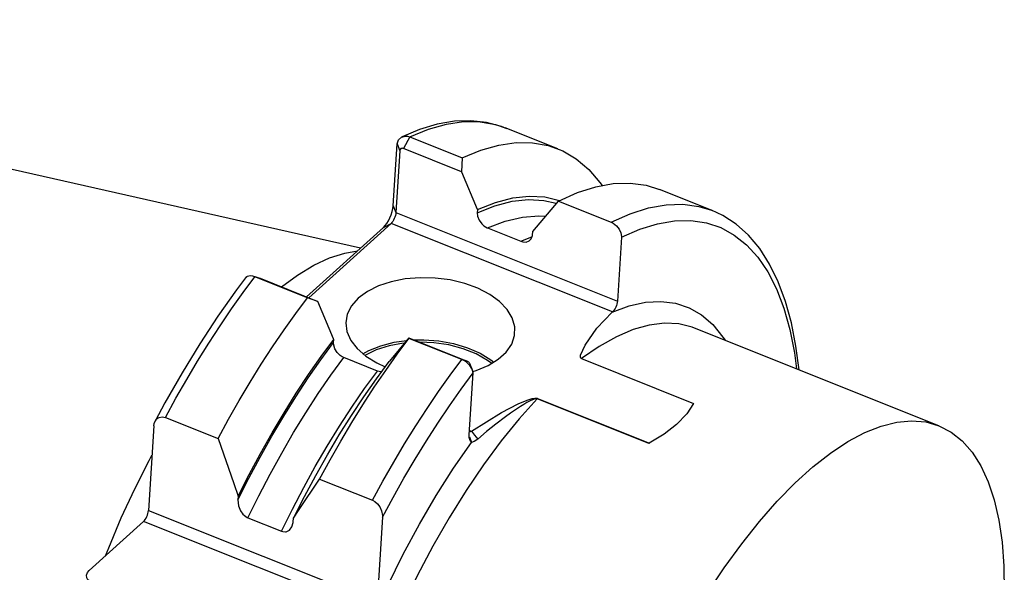
# Model space of a CAD drawing. Extents: x 13 to 828, y 16 to 573.
# Drawn here: x 250 to 301, y 139 to 168 of the extents above; entities that cross this region are included whole.
import ezdxf

# ---------------------------------------------------------------- set-up
doc = ezdxf.new("R2010")
doc.units = 0
doc.header["$MEASUREMENT"] = 0
doc.layers.add('Ebene 1', color=7, linetype='Continuous', lineweight=0)

msp = doc.modelspace()

# ---------------------------------------------------------------- linework, layer by layer
at = {"layer": 'Ebene 1', "color": 18, "lineweight": 25, "true_color": 0x000000}
for points in [[(267.377, 156.361), (267.377, 156.361), (214.535, 168.282), (214.535, 168.282)], [(277.675, 161.544), (277.675, 161.544), (274.929, 162.641), (274.929, 162.641)], [(269.94, 162.167), (269.94, 162.167), (269.622, 161.554), (269.622, 161.554)], [(269.94, 162.167), (269.94, 162.167), (272.685, 161.07), (272.685, 161.07)], [(269.072, 158.571), (269.072, 158.571), (269.277, 161.802), (269.277, 161.802)], [(269.277, 161.802), (269.277, 161.802), (269.422, 161.442), (269.422, 161.442)], [(272.644, 160.347), (272.644, 160.347), (269.622, 161.554), (269.622, 161.554)], [(269.422, 161.442), (269.422, 161.442), (269.217, 158.211), (269.217, 158.211)], [(272.685, 161.07), (272.685, 161.07), (272.644, 160.347), (272.644, 160.347)], [(285.744, 158.321), (285.744, 158.321), (282.983, 159.424), (282.983, 159.424)], [(269.072, 158.571), (269.072, 158.571), (269.217, 158.211), (269.217, 158.211)], [(277.706, 158.809), (277.706, 158.809), (280.467, 157.706), (280.467, 157.706)], [(269.217, 158.211), (269.217, 158.211), (280.785, 153.59), (280.785, 153.59)], [(273.477, 158.366), (273.477, 158.366), (273.466, 158.203), (273.466, 158.203)], [(285.704, 158.336), (285.704, 158.336), (285.744, 158.321), (285.744, 158.321)], [(264.551, 153.809), (264.551, 153.809), (268.562, 157.432), (268.562, 157.432)], [(268.962, 157.642), (268.962, 157.642), (264.667, 153.762), (264.667, 153.762)], [(268.562, 157.432), (268.562, 157.432), (268.962, 157.642), (268.962, 157.642)], [(280.53, 153.021), (280.53, 153.021), (268.962, 157.642), (268.962, 157.642)], [(273.996, 157.413), (273.996, 157.413), (275.752, 156.712), (275.752, 156.712)], [(275.752, 156.712), (275.752, 156.712), (276.32, 156.943), (276.32, 156.943)], [(276.353, 157.05), (276.353, 157.05), (276.363, 157.213), (276.363, 157.213)], [(280.996, 156.921), (280.996, 156.921), (280.785, 153.59), (280.785, 153.59)], [(261.737, 154.894), (261.737, 154.894), (261.736, 154.894), (261.736, 154.894)], [(264.593, 153.762), (264.593, 153.762), (261.848, 154.859), (261.848, 154.859)], [(261.848, 154.859), (261.848, 154.859), (262.121, 154.779), (262.121, 154.779)], [(262.121, 154.779), (262.121, 154.779), (265.142, 153.572), (265.142, 153.572)], [(265.142, 153.572), (265.142, 153.572), (264.593, 153.762), (264.593, 153.762)], [(280.53, 153.021), (280.53, 153.021), (280.511, 153.004), (280.511, 153.004)], [(297.587, 147.079), (297.587, 147.079), (284.82, 152.18), (284.82, 152.18)], [(265.965, 151.428), (265.965, 151.428), (265.975, 151.591), (265.975, 151.591)], [(269.901, 151.642), (269.901, 151.642), (269.899, 151.672), (269.899, 151.672)], [(269.899, 151.672), (269.899, 151.672), (272.935, 150.459), (272.935, 150.459)], [(272.662, 150.539), (272.662, 150.539), (269.901, 151.642), (269.901, 151.642)], [(268.25, 149.937), (268.25, 149.937), (266.494, 150.639), (266.494, 150.639)], [(272.935, 150.459), (272.935, 150.459), (272.662, 150.539), (272.662, 150.539)], [(278.92, 150.585), (278.92, 150.585), (284.765, 148.25), (284.765, 148.25)], [(273.052, 146.606), (273.052, 146.606), (273.257, 149.837), (273.257, 149.837)], [(276.621, 148.509), (276.621, 148.509), (276.598, 148.486), (276.598, 148.486)], [(282.437, 146.153), (282.437, 146.153), (276.598, 148.486), (276.598, 148.486)], [(276.621, 148.509), (276.621, 148.509), (282.473, 146.171), (282.473, 146.171)], [(257.18, 147.51), (257.18, 147.51), (259.926, 146.413), (259.926, 146.413)], [(256.573, 147.069), (256.573, 147.069), (256.292, 142.649), (256.292, 142.649)], [(273.061, 146.758), (273.061, 146.758), (273.171, 146.793), (273.171, 146.793)], [(273.066, 146.835), (273.066, 146.835), (273.171, 146.793), (273.171, 146.793)], [(273.059, 146.507), (273.059, 146.507), (273.166, 146.212), (273.166, 146.212)], [(265.234, 144.292), (265.234, 144.292), (267.995, 143.19), (267.995, 143.19)], [(260.977, 143.41), (260.977, 143.41), (260.964, 143.208), (260.964, 143.208)], [(256.292, 142.649), (256.292, 142.649), (268.236, 137.878), (268.236, 137.878)], [(256.037, 142.08), (256.037, 142.08), (253.194, 139.513), (253.194, 139.513)], [(267.982, 137.308), (267.982, 137.308), (256.037, 142.08), (256.037, 142.08)], [(261.484, 142.273), (261.484, 142.273), (263.24, 141.572), (263.24, 141.572)], [(263.85, 142.055), (263.85, 142.055), (263.863, 142.257), (263.863, 142.257)], [(268.517, 142.298), (268.517, 142.298), (268.236, 137.878), (268.236, 137.878)]]:
    msp.add_open_spline(points, degree=3, dxfattribs=at)
for points, knots in [([(275.01, 162.592), (275.01, 162.592), (274.736, 162.714), (274.736, 162.714), (274.736, 162.714), (273.952, 162.922), (273.952, 162.922), (273.952, 162.922), (273.131, 163.01), (273.131, 163.01), (273.131, 163.01), (272.274, 162.978), (272.274, 162.978), (272.274, 162.978), (271.381, 162.824), (271.381, 162.824), (271.381, 162.824), (270.454, 162.547), (270.454, 162.547), (270.454, 162.547), (269.54, 162.168), (269.54, 162.168), (269.54, 162.168), (269.536, 162.166), (269.536, 162.166)], [0, 0, 0, 0, 1, 1, 1, 2, 2, 2, 3, 3, 3, 4, 4, 4, 5, 5, 5, 6, 6, 6, 7, 7, 7, 8, 8, 8, 8]), ([(269.94, 162.167), (269.94, 162.167), (270.914, 162.567), (270.914, 162.567), (270.914, 162.567), (271.854, 162.832), (271.854, 162.832), (271.854, 162.832), (272.757, 162.96), (272.757, 162.96), (272.757, 162.96), (273.617, 162.952), (273.617, 162.952), (273.617, 162.952), (274.429, 162.808), (274.429, 162.808), (274.429, 162.808), (274.929, 162.641), (274.929, 162.641)], [0, 0, 0, 0, 1, 1, 1, 2, 2, 2, 3, 3, 3, 4, 4, 4, 5, 5, 5, 6, 6, 6, 6]), ([(269.277, 161.802), (269.277, 161.802), (269.355, 162.008), (269.355, 162.008), (269.355, 162.008), (269.507, 162.151), (269.507, 162.151), (269.507, 162.151), (269.712, 162.208), (269.712, 162.208), (269.712, 162.208), (269.826, 162.2), (269.826, 162.2), (269.826, 162.2), (269.94, 162.167), (269.94, 162.167)], [0, 0, 0, 0, 1, 1, 1, 2, 2, 2, 3, 3, 3, 4, 4, 4, 5, 5, 5, 5]), ([(269.622, 161.554), (269.622, 161.554), (269.585, 161.565), (269.585, 161.565), (269.585, 161.565), (269.548, 161.569), (269.548, 161.569), (269.548, 161.569), (269.514, 161.564), (269.514, 161.564), (269.514, 161.564), (269.484, 161.552), (269.484, 161.552), (269.484, 161.552), (269.44, 161.507), (269.44, 161.507), (269.44, 161.507), (269.422, 161.442), (269.422, 161.442)], [0, 0, 0, 0, 1, 1, 1, 2, 2, 2, 3, 3, 3, 4, 4, 4, 5, 5, 5, 6, 6, 6, 6]), ([(272.685, 161.07), (272.685, 161.07), (273.659, 161.47), (273.659, 161.47), (273.659, 161.47), (274.6, 161.735), (274.6, 161.735), (274.6, 161.735), (275.502, 161.864), (275.502, 161.864), (275.502, 161.864), (276.362, 161.856), (276.362, 161.856), (276.362, 161.856), (277.175, 161.711), (277.175, 161.711), (277.175, 161.711), (277.936, 161.43), (277.936, 161.43), (277.936, 161.43), (278.642, 161.015), (278.642, 161.015), (278.642, 161.015), (279.289, 160.467), (279.289, 160.467), (279.289, 160.467), (279.874, 159.79), (279.874, 159.79), (279.874, 159.79), (279.988, 159.631), (279.988, 159.631)], [0, 0, 0, 0, 1, 1, 1, 2, 2, 2, 3, 3, 3, 4, 4, 4, 5, 5, 5, 6, 6, 6, 7, 7, 7, 8, 8, 8, 9, 9, 9, 10, 10, 10, 10]), ([(272.644, 160.347), (272.644, 160.347), (273.466, 158.392), (273.466, 158.392), (273.466, 158.392), (273.477, 158.366), (273.477, 158.366)], [0, 0, 0, 0, 1, 1, 1, 2, 2, 2, 2]), ([(277.706, 158.809), (277.706, 158.809), (278.696, 159.251), (278.696, 159.251), (278.696, 159.251), (279.654, 159.555), (279.654, 159.555), (279.654, 159.555), (280.575, 159.722), (280.575, 159.722), (280.575, 159.722), (281.454, 159.75), (281.454, 159.75), (281.454, 159.75), (282.285, 159.639), (282.285, 159.639), (282.285, 159.639), (282.983, 159.424), (282.983, 159.424)], [0, 0, 0, 0, 1, 1, 1, 2, 2, 2, 3, 3, 3, 4, 4, 4, 5, 5, 5, 6, 6, 6, 6]), ([(273.477, 158.366), (273.477, 158.366), (274.415, 158.74), (274.415, 158.74), (274.415, 158.74), (275.318, 158.976), (275.318, 158.976), (275.318, 158.976), (276.182, 159.072), (276.182, 159.072), (276.182, 159.072), (277.001, 159.029), (277.001, 159.029), (277.001, 159.029), (277.77, 158.845), (277.77, 158.845), (277.77, 158.845), (277.775, 158.844), (277.775, 158.844)], [0, 0, 0, 0, 1, 1, 1, 2, 2, 2, 3, 3, 3, 4, 4, 4, 5, 5, 5, 6, 6, 6, 6]), ([(268.562, 157.432), (268.562, 157.432), (268.654, 157.528), (268.654, 157.528), (268.654, 157.528), (268.743, 157.647), (268.743, 157.647), (268.743, 157.647), (268.828, 157.786), (268.828, 157.786), (268.828, 157.786), (268.904, 157.939), (268.904, 157.939), (268.904, 157.939), (268.968, 158.1), (268.968, 158.1), (268.968, 158.1), (269.019, 158.263), (269.019, 158.263), (269.019, 158.263), (269.054, 158.422), (269.054, 158.422), (269.054, 158.422), (269.072, 158.571), (269.072, 158.571)], [0, 0, 0, 0, 1, 1, 1, 2, 2, 2, 3, 3, 3, 4, 4, 4, 5, 5, 5, 6, 6, 6, 7, 7, 7, 8, 8, 8, 8]), ([(273.466, 158.203), (273.466, 158.203), (274.394, 158.569), (274.394, 158.569), (274.394, 158.569), (275.288, 158.8), (275.288, 158.8), (275.288, 158.8), (276.142, 158.892), (276.142, 158.892), (276.142, 158.892), (276.951, 158.846), (276.951, 158.846), (276.951, 158.846), (277.587, 158.703), (277.587, 158.703)], [0, 0, 0, 0, 1, 1, 1, 2, 2, 2, 3, 3, 3, 4, 4, 4, 5, 5, 5, 5]), ([(276.363, 157.213), (276.363, 157.213), (276.377, 157.229), (276.377, 157.229), (276.377, 157.229), (277.706, 158.809), (277.706, 158.809)], [0, 0, 0, 0, 1, 1, 1, 2, 2, 2, 2]), ([(280.467, 157.706), (280.467, 157.706), (281.457, 158.148), (281.457, 158.148), (281.457, 158.148), (282.415, 158.453), (282.415, 158.453), (282.415, 158.453), (283.336, 158.62), (283.336, 158.62), (283.336, 158.62), (284.214, 158.647), (284.214, 158.647), (284.214, 158.647), (285.046, 158.536), (285.046, 158.536), (285.046, 158.536), (285.704, 158.336), (285.704, 158.336)], [0, 0, 0, 0, 1, 1, 1, 2, 2, 2, 3, 3, 3, 4, 4, 4, 5, 5, 5, 6, 6, 6, 6]), ([(269.217, 158.211), (269.217, 158.211), (269.208, 158.137), (269.208, 158.137), (269.208, 158.137), (269.19, 158.057), (269.19, 158.057), (269.19, 158.057), (269.165, 157.976), (269.165, 157.976), (269.165, 157.976), (269.133, 157.895), (269.133, 157.895), (269.133, 157.895), (269.095, 157.819), (269.095, 157.819), (269.095, 157.819), (269.053, 157.749), (269.053, 157.749), (269.053, 157.749), (269.008, 157.69), (269.008, 157.69), (269.008, 157.69), (268.962, 157.642), (268.962, 157.642)], [0, 0, 0, 0, 1, 1, 1, 2, 2, 2, 3, 3, 3, 4, 4, 4, 5, 5, 5, 6, 6, 6, 7, 7, 7, 8, 8, 8, 8]), ([(273.466, 158.203), (273.466, 158.203), (273.481, 158.026), (273.481, 158.026), (273.481, 158.026), (273.561, 157.813), (273.561, 157.813), (273.561, 157.813), (273.699, 157.622), (273.699, 157.622), (273.699, 157.622), (273.808, 157.522), (273.808, 157.522), (273.808, 157.522), (273.986, 157.417), (273.986, 157.417), (273.986, 157.417), (273.996, 157.413), (273.996, 157.413)], [0, 0, 0, 0, 1, 1, 1, 2, 2, 2, 3, 3, 3, 4, 4, 4, 5, 5, 5, 6, 6, 6, 6]), ([(273.996, 157.413), (273.996, 157.413), (274.931, 157.767), (274.931, 157.767), (274.931, 157.767), (275.829, 157.978), (275.829, 157.978), (275.829, 157.978), (276.685, 158.043), (276.685, 158.043), (276.685, 158.043), (277.025, 158.028), (277.025, 158.028)], [0, 0, 0, 0, 1, 1, 1, 2, 2, 2, 3, 3, 3, 4, 4, 4, 4]), ([(290.277, 149.999), (290.277, 149.999), (290.117, 151.241), (290.117, 151.241), (290.117, 151.241), (289.879, 152.448), (289.879, 152.448), (289.879, 152.448), (289.571, 153.567), (289.571, 153.567), (289.571, 153.567), (289.191, 154.591), (289.191, 154.591), (289.191, 154.591), (288.74, 155.514), (288.74, 155.514), (288.74, 155.514), (288.22, 156.328), (288.22, 156.328), (288.22, 156.328), (287.635, 157.028), (287.635, 157.028), (287.635, 157.028), (286.99, 157.607), (286.99, 157.607), (286.99, 157.607), (286.293, 158.062), (286.293, 158.062), (286.293, 158.062), (285.696, 158.329), (285.696, 158.329)], [0, 0, 0, 0, 1, 1, 1, 2, 2, 2, 3, 3, 3, 4, 4, 4, 5, 5, 5, 6, 6, 6, 7, 7, 7, 8, 8, 8, 9, 9, 9, 10, 10, 10, 10]), ([(280.467, 157.706), (280.467, 157.706), (280.572, 157.654), (280.572, 157.654), (280.572, 157.654), (280.74, 157.523), (280.74, 157.523), (280.74, 157.523), (280.876, 157.353), (280.876, 157.353), (280.876, 157.353), (280.965, 157.158), (280.965, 157.158), (280.965, 157.158), (280.997, 156.956), (280.997, 156.956), (280.997, 156.956), (280.996, 156.921), (280.996, 156.921)], [0, 0, 0, 0, 1, 1, 1, 2, 2, 2, 3, 3, 3, 4, 4, 4, 5, 5, 5, 6, 6, 6, 6]), ([(280.996, 156.921), (280.996, 156.921), (281.957, 157.339), (281.957, 157.339), (281.957, 157.339), (282.887, 157.625), (282.887, 157.625), (282.887, 157.625), (283.779, 157.777), (283.779, 157.777), (283.779, 157.777), (284.631, 157.794), (284.631, 157.794), (284.631, 157.794), (285.436, 157.676), (285.436, 157.676), (285.436, 157.676), (286.192, 157.424), (286.192, 157.424), (286.192, 157.424), (286.894, 157.039), (286.894, 157.039), (286.894, 157.039), (287.538, 156.523), (287.538, 156.523), (287.538, 156.523), (288.122, 155.88), (288.122, 155.88), (288.122, 155.88), (288.641, 155.111), (288.641, 155.111), (288.641, 155.111), (289.094, 154.222), (289.094, 154.222), (289.094, 154.222), (289.478, 153.216), (289.478, 153.216), (289.478, 153.216), (289.791, 152.1), (289.791, 152.1), (289.791, 152.1), (290.031, 150.879), (290.031, 150.879), (290.031, 150.879), (290.145, 150.052), (290.145, 150.052)], [0, 0, 0, 0, 1, 1, 1, 2, 2, 2, 3, 3, 3, 4, 4, 4, 5, 5, 5, 6, 6, 6, 7, 7, 7, 8, 8, 8, 9, 9, 9, 10, 10, 10, 11, 11, 11, 12, 12, 12, 13, 13, 13, 14, 14, 14, 15, 15, 15, 15]), ([(275.752, 156.712), (275.752, 156.712), (275.852, 156.681), (275.852, 156.681), (275.852, 156.681), (276.03, 156.673), (276.03, 156.673), (276.03, 156.673), (276.181, 156.729), (276.181, 156.729), (276.181, 156.729), (276.292, 156.845), (276.292, 156.845), (276.292, 156.845), (276.349, 157.012), (276.349, 157.012), (276.349, 157.012), (276.353, 157.05), (276.353, 157.05)], [0, 0, 0, 0, 1, 1, 1, 2, 2, 2, 3, 3, 3, 4, 4, 4, 5, 5, 5, 6, 6, 6, 6]), ([(263.249, 154.329), (263.249, 154.329), (264.071, 154.937), (264.071, 154.937), (264.071, 154.937), (264.923, 155.457), (264.923, 155.457), (264.923, 155.457), (265.751, 155.846), (265.751, 155.846), (265.751, 155.846), (266.547, 156.1), (266.547, 156.1), (266.547, 156.1), (267.21, 156.211), (267.21, 156.211)], [0, 0, 0, 0, 1, 1, 1, 2, 2, 2, 3, 3, 3, 4, 4, 4, 5, 5, 5, 5]), ([(261.413, 154.869), (261.413, 154.869), (260.896, 154.179), (260.896, 154.179), (260.896, 154.179), (259.924, 152.805), (259.924, 152.805), (259.924, 152.805), (258.973, 151.357), (258.973, 151.357), (258.973, 151.357), (258.047, 149.843), (258.047, 149.843), (258.047, 149.843), (257.15, 148.269), (257.15, 148.269), (257.15, 148.269), (256.639, 147.317), (256.639, 147.317)], [0, 0, 0, 0, 1, 1, 1, 2, 2, 2, 3, 3, 3, 4, 4, 4, 5, 5, 5, 6, 6, 6, 6]), ([(257.18, 147.51), (257.18, 147.51), (257.729, 148.515), (257.729, 148.515), (257.729, 148.515), (258.289, 149.499), (258.289, 149.499), (258.289, 149.499), (258.861, 150.46), (258.861, 150.46), (258.861, 150.46), (259.442, 151.396), (259.442, 151.396), (259.442, 151.396), (260.033, 152.305), (260.033, 152.305), (260.033, 152.305), (260.631, 153.187), (260.631, 153.187), (260.631, 153.187), (261.237, 154.038), (261.237, 154.038), (261.237, 154.038), (261.848, 154.859), (261.848, 154.859)], [0, 0, 0, 0, 1, 1, 1, 2, 2, 2, 3, 3, 3, 4, 4, 4, 5, 5, 5, 6, 6, 6, 7, 7, 7, 8, 8, 8, 8]), ([(261.848, 154.859), (261.848, 154.859), (261.737, 154.894), (261.737, 154.894), (261.737, 154.894), (261.63, 154.909), (261.63, 154.909), (261.63, 154.909), (261.453, 154.877), (261.453, 154.877), (261.453, 154.877), (261.371, 154.799), (261.371, 154.799)], [0, 0, 0, 0, 1, 1, 1, 2, 2, 2, 3, 3, 3, 4, 4, 4, 4]), ([(262.083, 154.791), (262.083, 154.791), (261.91, 154.842), (261.91, 154.842), (261.91, 154.842), (261.739, 154.893), (261.739, 154.893)], [0, 0, 0, 0, 1, 1, 1, 2, 2, 2, 2]), ([(273.232, 149.917), (273.232, 149.917), (273.41, 149.972), (273.41, 149.972), (273.41, 149.972), (274.036, 150.228), (274.036, 150.228), (274.036, 150.228), (274.565, 150.549), (274.565, 150.549), (274.565, 150.549), (274.98, 150.924), (274.98, 150.924), (274.98, 150.924), (275.268, 151.342), (275.268, 151.342), (275.268, 151.342), (275.42, 151.788), (275.42, 151.788), (275.42, 151.788), (275.43, 152.248), (275.43, 152.248), (275.43, 152.248), (275.298, 152.708), (275.298, 152.708), (275.298, 152.708), (275.029, 153.153), (275.029, 153.153), (275.029, 153.153), (274.631, 153.568), (274.631, 153.568), (274.631, 153.568), (274.117, 153.941), (274.117, 153.941), (274.117, 153.941), (273.503, 154.259), (273.503, 154.259), (273.503, 154.259), (272.81, 154.511), (272.81, 154.511), (272.81, 154.511), (272.059, 154.691), (272.059, 154.691), (272.059, 154.691), (271.274, 154.792), (271.274, 154.792), (271.274, 154.792), (270.482, 154.81), (270.482, 154.81), (270.482, 154.81), (269.706, 154.746), (269.706, 154.746), (269.706, 154.746), (268.973, 154.601), (268.973, 154.601), (268.973, 154.601), (268.306, 154.38), (268.306, 154.38), (268.306, 154.38), (267.726, 154.091), (267.726, 154.091), (267.726, 154.091), (267.252, 153.741), (267.252, 153.741)], [0, 0, 0, 0, 1, 1, 1, 2, 2, 2, 3, 3, 3, 4, 4, 4, 5, 5, 5, 6, 6, 6, 7, 7, 7, 8, 8, 8, 9, 9, 9, 10, 10, 10, 11, 11, 11, 12, 12, 12, 13, 13, 13, 14, 14, 14, 15, 15, 15, 16, 16, 16, 17, 17, 17, 18, 18, 18, 19, 19, 19, 20, 20, 20, 21, 21, 21, 21]), ([(259.926, 146.413), (259.926, 146.413), (260.474, 147.418), (260.474, 147.418), (260.474, 147.418), (261.035, 148.402), (261.035, 148.402), (261.035, 148.402), (261.606, 149.363), (261.606, 149.363), (261.606, 149.363), (262.188, 150.299), (262.188, 150.299), (262.188, 150.299), (262.778, 151.208), (262.778, 151.208), (262.778, 151.208), (263.377, 152.09), (263.377, 152.09), (263.377, 152.09), (263.982, 152.942), (263.982, 152.942), (263.982, 152.942), (264.593, 153.762), (264.593, 153.762)], [0, 0, 0, 0, 1, 1, 1, 2, 2, 2, 3, 3, 3, 4, 4, 4, 5, 5, 5, 6, 6, 6, 7, 7, 7, 8, 8, 8, 8]), ([(265.975, 151.591), (265.975, 151.591), (265.964, 151.617), (265.964, 151.617), (265.964, 151.617), (265.142, 153.572), (265.142, 153.572)], [0, 0, 0, 0, 1, 1, 1, 2, 2, 2, 2]), ([(267.252, 153.741), (267.252, 153.741), (266.899, 153.343), (266.899, 153.343), (266.899, 153.343), (266.678, 152.91), (266.678, 152.91), (266.678, 152.91), (266.597, 152.455), (266.597, 152.455), (266.597, 152.455), (266.658, 151.993), (266.658, 151.993), (266.658, 151.993), (266.859, 151.539), (266.859, 151.539), (266.859, 151.539), (267.194, 151.107), (267.194, 151.107), (267.194, 151.107), (267.652, 150.711), (267.652, 150.711), (267.652, 150.711), (268.218, 150.365), (268.218, 150.365), (268.218, 150.365), (268.655, 150.163), (268.655, 150.163)], [0, 0, 0, 0, 1, 1, 1, 2, 2, 2, 3, 3, 3, 4, 4, 4, 5, 5, 5, 6, 6, 6, 7, 7, 7, 8, 8, 8, 9, 9, 9, 9]), ([(280.511, 153.004), (280.511, 153.004), (281.399, 153.334), (281.399, 153.334), (281.399, 153.334), (282.25, 153.525), (282.25, 153.525), (282.25, 153.525), (283.06, 153.573), (283.06, 153.573), (283.06, 153.573), (283.822, 153.48), (283.822, 153.48), (283.822, 153.48), (284.532, 153.245), (284.532, 153.245), (284.532, 153.245), (285.185, 152.871), (285.185, 152.871), (285.185, 152.871), (285.777, 152.359), (285.777, 152.359), (285.777, 152.359), (286.303, 151.713), (286.303, 151.713), (286.303, 151.713), (286.418, 151.541), (286.418, 151.541)], [0, 0, 0, 0, 1, 1, 1, 2, 2, 2, 3, 3, 3, 4, 4, 4, 5, 5, 5, 6, 6, 6, 7, 7, 7, 8, 8, 8, 9, 9, 9, 9]), ([(280.785, 153.59), (280.785, 153.59), (280.776, 153.516), (280.776, 153.516), (280.776, 153.516), (280.758, 153.436), (280.758, 153.436), (280.758, 153.436), (280.733, 153.355), (280.733, 153.355), (280.733, 153.355), (280.701, 153.274), (280.701, 153.274), (280.701, 153.274), (280.663, 153.198), (280.663, 153.198), (280.663, 153.198), (280.62, 153.128), (280.62, 153.128), (280.62, 153.128), (280.576, 153.068), (280.576, 153.068), (280.576, 153.068), (280.53, 153.021), (280.53, 153.021)], [0, 0, 0, 0, 1, 1, 1, 2, 2, 2, 3, 3, 3, 4, 4, 4, 5, 5, 5, 6, 6, 6, 7, 7, 7, 8, 8, 8, 8]), ([(278.92, 150.585), (278.92, 150.585), (278.903, 150.593), (278.903, 150.593), (278.903, 150.593), (278.881, 150.612), (278.881, 150.612), (278.881, 150.612), (278.863, 150.649), (278.863, 150.649), (278.863, 150.649), (278.866, 150.766), (278.866, 150.766), (278.866, 150.766), (279.105, 151.287), (279.105, 151.287), (279.105, 151.287), (279.722, 152.173), (279.722, 152.173), (279.722, 152.173), (280.511, 153.004), (280.511, 153.004)], [0, 0, 0, 0, 1, 1, 1, 2, 2, 2, 3, 3, 3, 4, 4, 4, 5, 5, 5, 6, 6, 6, 7, 7, 7, 7]), ([(284.82, 152.18), (284.82, 152.18), (284.701, 152.224), (284.701, 152.224), (284.701, 152.224), (283.996, 152.4), (283.996, 152.4), (283.996, 152.4), (283.241, 152.437), (283.241, 152.437), (283.241, 152.437), (282.443, 152.337), (282.443, 152.337), (282.443, 152.337), (281.606, 152.1), (281.606, 152.1), (281.606, 152.1), (280.736, 151.727), (280.736, 151.727), (280.736, 151.727), (279.838, 151.221), (279.838, 151.221), (279.838, 151.221), (278.92, 150.585), (278.92, 150.585)], [0, 0, 0, 0, 1, 1, 1, 2, 2, 2, 3, 3, 3, 4, 4, 4, 5, 5, 5, 6, 6, 6, 7, 7, 7, 8, 8, 8, 8]), ([(260.964, 143.208), (260.964, 143.208), (261.537, 144.34), (261.537, 144.34), (261.537, 144.34), (262.129, 145.447), (262.129, 145.447), (262.129, 145.447), (262.737, 146.528), (262.737, 146.528), (262.737, 146.528), (263.359, 147.578), (263.359, 147.578), (263.359, 147.578), (263.995, 148.596), (263.995, 148.596), (263.995, 148.596), (264.642, 149.579), (264.642, 149.579), (264.642, 149.579), (265.3, 150.524), (265.3, 150.524), (265.3, 150.524), (265.965, 151.428), (265.965, 151.428)], [0, 0, 0, 0, 1, 1, 1, 2, 2, 2, 3, 3, 3, 4, 4, 4, 5, 5, 5, 6, 6, 6, 7, 7, 7, 8, 8, 8, 8]), ([(260.977, 143.41), (260.977, 143.41), (261.551, 144.537), (261.551, 144.537), (261.551, 144.537), (262.143, 145.639), (262.143, 145.639), (262.143, 145.639), (262.751, 146.714), (262.751, 146.714), (262.751, 146.714), (263.373, 147.76), (263.373, 147.76), (263.373, 147.76), (264.009, 148.773), (264.009, 148.773), (264.009, 148.773), (264.655, 149.75), (264.655, 149.75), (264.655, 149.75), (265.311, 150.691), (265.311, 150.691), (265.311, 150.691), (265.975, 151.591), (265.975, 151.591)], [0, 0, 0, 0, 1, 1, 1, 2, 2, 2, 3, 3, 3, 4, 4, 4, 5, 5, 5, 6, 6, 6, 7, 7, 7, 8, 8, 8, 8]), ([(265.234, 144.292), (265.234, 144.292), (265.782, 145.298), (265.782, 145.298), (265.782, 145.298), (266.343, 146.282), (266.343, 146.282), (266.343, 146.282), (266.914, 147.242), (266.914, 147.242), (266.914, 147.242), (267.496, 148.178), (267.496, 148.178), (267.496, 148.178), (268.086, 149.088), (268.086, 149.088), (268.086, 149.088), (268.685, 149.969), (268.685, 149.969), (268.685, 149.969), (269.29, 150.821), (269.29, 150.821), (269.29, 150.821), (269.901, 151.642), (269.901, 151.642)], [0, 0, 0, 0, 1, 1, 1, 2, 2, 2, 3, 3, 3, 4, 4, 4, 5, 5, 5, 6, 6, 6, 7, 7, 7, 8, 8, 8, 8]), ([(266.494, 150.639), (266.494, 150.639), (266.405, 150.682), (266.405, 150.682), (266.405, 150.682), (266.307, 150.747), (266.307, 150.747), (266.307, 150.747), (266.149, 150.904), (266.149, 150.904), (266.149, 150.904), (266.034, 151.091), (266.034, 151.091), (266.034, 151.091), (265.972, 151.293), (265.972, 151.293), (265.972, 151.293), (265.965, 151.428), (265.965, 151.428)], [0, 0, 0, 0, 1, 1, 1, 2, 2, 2, 3, 3, 3, 4, 4, 4, 5, 5, 5, 6, 6, 6, 6]), ([(267.494, 150.833), (267.494, 150.833), (267.798, 151.002), (267.798, 151.002), (267.798, 151.002), (268.424, 151.258), (268.424, 151.258), (268.424, 151.258), (269.127, 151.442), (269.127, 151.442), (269.127, 151.442), (269.769, 151.536), (269.769, 151.536)], [0, 0, 0, 0, 1, 1, 1, 2, 2, 2, 3, 3, 3, 4, 4, 4, 4]), ([(269.617, 151.394), (269.617, 151.394), (269.61, 151.394), (269.61, 151.394), (269.61, 151.394), (268.865, 151.256), (268.865, 151.256), (268.865, 151.256), (268.186, 151.038), (268.186, 151.038), (268.186, 151.038), (267.599, 150.75), (267.599, 150.75)], [0, 0, 0, 0, 1, 1, 1, 2, 2, 2, 3, 3, 3, 4, 4, 4, 4]), ([(269.899, 151.672), (269.899, 151.672), (268.875, 150.454), (268.875, 150.454), (268.875, 150.454), (268.862, 150.438), (268.862, 150.438)], [0, 0, 0, 0, 1, 1, 1, 2, 2, 2, 2]), ([(270.169, 151.565), (270.169, 151.565), (270.671, 151.57), (270.671, 151.57), (270.671, 151.57), (271.463, 151.51), (271.463, 151.51), (271.463, 151.51), (272.234, 151.369), (272.234, 151.369), (272.234, 151.369), (272.959, 151.152), (272.959, 151.152), (272.959, 151.152), (273.615, 150.865), (273.615, 150.865), (273.615, 150.865), (274.181, 150.519), (274.181, 150.519), (274.181, 150.519), (274.34, 150.397), (274.34, 150.397)], [0, 0, 0, 0, 1, 1, 1, 2, 2, 2, 3, 3, 3, 4, 4, 4, 5, 5, 5, 6, 6, 6, 7, 7, 7, 7]), ([(274.225, 150.329), (274.225, 150.329), (274.003, 150.491), (274.003, 150.491), (274.003, 150.491), (273.411, 150.828), (273.411, 150.828), (273.411, 150.828), (272.729, 151.1), (272.729, 151.1), (272.729, 151.1), (271.982, 151.298), (271.982, 151.298), (271.982, 151.298), (271.196, 151.415), (271.196, 151.415), (271.196, 151.415), (270.461, 151.448), (270.461, 151.448)], [0, 0, 0, 0, 1, 1, 1, 2, 2, 2, 3, 3, 3, 4, 4, 4, 5, 5, 5, 6, 6, 6, 6]), ([(261.484, 142.273), (261.484, 142.273), (262.054, 143.425), (262.054, 143.425), (262.054, 143.425), (262.644, 144.552), (262.644, 144.552), (262.644, 144.552), (263.252, 145.652), (263.252, 145.652), (263.252, 145.652), (263.875, 146.722), (263.875, 146.722), (263.875, 146.722), (264.513, 147.758), (264.513, 147.758), (264.513, 147.758), (265.164, 148.758), (265.164, 148.758), (265.164, 148.758), (265.824, 149.719), (265.824, 149.719), (265.824, 149.719), (266.494, 150.639), (266.494, 150.639)], [0, 0, 0, 0, 1, 1, 1, 2, 2, 2, 3, 3, 3, 4, 4, 4, 5, 5, 5, 6, 6, 6, 7, 7, 7, 8, 8, 8, 8]), ([(263.863, 142.257), (263.863, 142.257), (264.437, 143.384), (264.437, 143.384), (264.437, 143.384), (265.029, 144.486), (265.029, 144.486), (265.029, 144.486), (265.637, 145.561), (265.637, 145.561), (265.637, 145.561), (266.26, 146.607), (266.26, 146.607), (266.26, 146.607), (266.895, 147.619), (266.895, 147.619), (266.895, 147.619), (267.541, 148.597), (267.541, 148.597), (267.541, 148.597), (268.198, 149.538), (268.198, 149.538), (268.198, 149.538), (268.862, 150.438), (268.862, 150.438)], [0, 0, 0, 0, 1, 1, 1, 2, 2, 2, 3, 3, 3, 4, 4, 4, 5, 5, 5, 6, 6, 6, 7, 7, 7, 8, 8, 8, 8]), ([(267.995, 143.19), (267.995, 143.19), (268.543, 144.195), (268.543, 144.195), (268.543, 144.195), (269.103, 145.179), (269.103, 145.179), (269.103, 145.179), (269.675, 146.14), (269.675, 146.14), (269.675, 146.14), (270.256, 147.076), (270.256, 147.076), (270.256, 147.076), (270.847, 147.985), (270.847, 147.985), (270.847, 147.985), (271.445, 148.867), (271.445, 148.867), (271.445, 148.867), (272.051, 149.718), (272.051, 149.718), (272.051, 149.718), (272.662, 150.539), (272.662, 150.539)], [0, 0, 0, 0, 1, 1, 1, 2, 2, 2, 3, 3, 3, 4, 4, 4, 5, 5, 5, 6, 6, 6, 7, 7, 7, 8, 8, 8, 8]), ([(273.257, 149.837), (273.257, 149.837), (273.204, 150.033), (273.204, 150.033), (273.204, 150.033), (273.075, 150.234), (273.075, 150.234), (273.075, 150.234), (272.885, 150.413), (272.885, 150.413), (272.885, 150.413), (272.774, 150.485), (272.774, 150.485), (272.774, 150.485), (272.662, 150.539), (272.662, 150.539)], [0, 0, 0, 0, 1, 1, 1, 2, 2, 2, 3, 3, 3, 4, 4, 4, 5, 5, 5, 5]), ([(272.935, 150.459), (272.935, 150.459), (272.972, 150.441), (272.972, 150.441), (272.972, 150.441), (273.008, 150.415), (273.008, 150.415), (273.008, 150.415), (273.04, 150.384), (273.04, 150.384), (273.04, 150.384), (273.066, 150.349), (273.066, 150.349), (273.066, 150.349), (273.102, 150.273), (273.102, 150.273)], [0, 0, 0, 0, 1, 1, 1, 2, 2, 2, 3, 3, 3, 4, 4, 4, 5, 5, 5, 5]), ([(273.204, 150.033), (273.204, 150.033), (273.153, 150.153), (273.153, 150.153), (273.153, 150.153), (273.102, 150.273), (273.102, 150.273)], [0, 0, 0, 0, 1, 1, 1, 2, 2, 2, 2]), ([(263.24, 141.572), (263.24, 141.572), (263.81, 142.723), (263.81, 142.723), (263.81, 142.723), (264.4, 143.851), (264.4, 143.851), (264.4, 143.851), (265.008, 144.95), (265.008, 144.95), (265.008, 144.95), (265.631, 146.02), (265.631, 146.02), (265.631, 146.02), (266.269, 147.056), (266.269, 147.056), (266.269, 147.056), (266.919, 148.057), (266.919, 148.057), (266.919, 148.057), (267.58, 149.018), (267.58, 149.018), (267.58, 149.018), (268.25, 149.937), (268.25, 149.937)], [0, 0, 0, 0, 1, 1, 1, 2, 2, 2, 3, 3, 3, 4, 4, 4, 5, 5, 5, 6, 6, 6, 7, 7, 7, 8, 8, 8, 8]), ([(268.473, 149.895), (268.473, 149.895), (268.467, 149.894), (268.467, 149.894), (268.467, 149.894), (268.35, 149.906), (268.35, 149.906), (268.35, 149.906), (268.25, 149.937), (268.25, 149.937)], [0, 0, 0, 0, 1, 1, 1, 2, 2, 2, 3, 3, 3, 3]), ([(268.517, 142.298), (268.517, 142.298), (269.072, 143.331), (269.072, 143.331), (269.072, 143.331), (269.639, 144.341), (269.639, 144.341), (269.639, 144.341), (270.218, 145.328), (270.218, 145.328), (270.218, 145.328), (270.809, 146.289), (270.809, 146.289), (270.809, 146.289), (271.409, 147.222), (271.409, 147.222), (271.409, 147.222), (272.018, 148.126), (272.018, 148.126), (272.018, 148.126), (272.634, 148.998), (272.634, 148.998), (272.634, 148.998), (273.257, 149.837), (273.257, 149.837)], [0, 0, 0, 0, 1, 1, 1, 2, 2, 2, 3, 3, 3, 4, 4, 4, 5, 5, 5, 6, 6, 6, 7, 7, 7, 8, 8, 8, 8]), ([(276.598, 148.486), (276.598, 148.486), (275.653, 147.438), (275.653, 147.438), (275.653, 147.438), (274.715, 146.285), (274.715, 146.285), (274.715, 146.285), (273.79, 145.036), (273.79, 145.036), (273.79, 145.036), (272.884, 143.698), (272.884, 143.698), (272.884, 143.698), (272.002, 142.28), (272.002, 142.28), (272.002, 142.28), (271.151, 140.791), (271.151, 140.791), (271.151, 140.791), (270.337, 139.243), (270.337, 139.243), (270.337, 139.243), (269.564, 137.644), (269.564, 137.644), (269.564, 137.644), (268.838, 136.005), (268.838, 136.005), (268.838, 136.005), (268.164, 134.338), (268.164, 134.338), (268.164, 134.338), (267.546, 132.653), (267.546, 132.653), (267.546, 132.653), (266.988, 130.961), (266.988, 130.961), (266.988, 130.961), (266.494, 129.275), (266.494, 129.275), (266.494, 129.275), (266.068, 127.604), (266.068, 127.604), (266.068, 127.604), (265.711, 125.96), (265.711, 125.96), (265.711, 125.96), (265.427, 124.354), (265.427, 124.354), (265.427, 124.354), (265.218, 122.797), (265.218, 122.797), (265.218, 122.797), (265.084, 121.299), (265.084, 121.299), (265.084, 121.299), (265.026, 119.869), (265.026, 119.869), (265.026, 119.869), (265.046, 118.518), (265.046, 118.518), (265.046, 118.518), (265.142, 117.254), (265.142, 117.254), (265.142, 117.254), (265.315, 116.086), (265.315, 116.086), (265.315, 116.086), (265.563, 115.021), (265.563, 115.021), (265.563, 115.021), (265.884, 114.067), (265.884, 114.067), (265.884, 114.067), (266.277, 113.23), (266.277, 113.23), (266.277, 113.23), (266.738, 112.515), (266.738, 112.515), (266.738, 112.515), (267.265, 111.927), (267.265, 111.927), (267.265, 111.927), (267.854, 111.47), (267.854, 111.47), (267.854, 111.47), (268.438, 111.172), (268.438, 111.172)], [0, 0, 0, 0, 1, 1, 1, 2, 2, 2, 3, 3, 3, 4, 4, 4, 5, 5, 5, 6, 6, 6, 7, 7, 7, 8, 8, 8, 9, 9, 9, 10, 10, 10, 11, 11, 11, 12, 12, 12, 13, 13, 13, 14, 14, 14, 15, 15, 15, 16, 16, 16, 17, 17, 17, 18, 18, 18, 19, 19, 19, 20, 20, 20, 21, 21, 21, 22, 22, 22, 23, 23, 23, 24, 24, 24, 25, 25, 25, 26, 26, 26, 27, 27, 27, 28, 28, 28, 29, 29, 29, 29]), ([(273.171, 146.793), (273.171, 146.793), (274.741, 147.778), (274.741, 147.778), (274.741, 147.778), (275.608, 148.22), (275.608, 148.22), (275.608, 148.22), (276.076, 148.418), (276.076, 148.418), (276.076, 148.418), (276.332, 148.499), (276.332, 148.499), (276.332, 148.499), (276.473, 148.523), (276.473, 148.523), (276.473, 148.523), (276.556, 148.524), (276.556, 148.524), (276.556, 148.524), (276.591, 148.518), (276.591, 148.518), (276.591, 148.518), (276.621, 148.509), (276.621, 148.509)], [0, 0, 0, 0, 1, 1, 1, 2, 2, 2, 3, 3, 3, 4, 4, 4, 5, 5, 5, 6, 6, 6, 7, 7, 7, 8, 8, 8, 8]), ([(276.598, 148.486), (276.598, 148.486), (276.574, 148.492), (276.574, 148.492), (276.574, 148.492), (276.546, 148.492), (276.546, 148.492), (276.546, 148.492), (276.487, 148.483), (276.487, 148.483), (276.487, 148.483), (276.265, 148.395), (276.265, 148.395), (276.265, 148.395), (276.06, 148.286), (276.06, 148.286), (276.06, 148.286), (275.897, 148.191), (275.897, 148.191), (275.897, 148.191), (275.735, 148.091), (275.735, 148.091), (275.735, 148.091), (275.472, 147.919), (275.472, 147.919), (275.472, 147.919), (275.209, 147.74), (275.209, 147.74), (275.209, 147.74), (274.948, 147.554), (274.948, 147.554), (274.948, 147.554), (274.431, 147.165), (274.431, 147.165), (274.431, 147.165), (273.952, 146.778), (273.952, 146.778), (273.952, 146.778), (273.492, 146.377), (273.492, 146.377)], [0, 0, 0, 0, 1, 1, 1, 2, 2, 2, 3, 3, 3, 4, 4, 4, 5, 5, 5, 6, 6, 6, 7, 7, 7, 8, 8, 8, 9, 9, 9, 10, 10, 10, 11, 11, 11, 12, 12, 12, 13, 13, 13, 13]), ([(284.765, 148.25), (284.765, 148.25), (284.415, 147.705), (284.415, 147.705), (284.415, 147.705), (283.876, 147.146), (283.876, 147.146), (283.876, 147.146), (283.237, 146.647), (283.237, 146.647), (283.237, 146.647), (282.455, 146.163), (282.455, 146.163), (282.455, 146.163), (282.437, 146.153), (282.437, 146.153)], [0, 0, 0, 0, 1, 1, 1, 2, 2, 2, 3, 3, 3, 4, 4, 4, 5, 5, 5, 5]), ([(256.573, 147.069), (256.573, 147.069), (256.59, 147.19), (256.59, 147.19), (256.59, 147.19), (256.702, 147.415), (256.702, 147.415), (256.702, 147.415), (256.844, 147.518), (256.844, 147.518), (256.844, 147.518), (257, 147.547), (257, 147.547), (257, 147.547), (257.176, 147.512), (257.176, 147.512), (257.176, 147.512), (257.18, 147.51), (257.18, 147.51)], [0, 0, 0, 0, 1, 1, 1, 2, 2, 2, 3, 3, 3, 4, 4, 4, 5, 5, 5, 6, 6, 6, 6]), ([(277.848, 116.146), (277.848, 116.146), (277.977, 117.624), (277.977, 117.624), (277.977, 117.624), (278.181, 119.161), (278.181, 119.161), (278.181, 119.161), (278.457, 120.746), (278.457, 120.746), (278.457, 120.746), (278.804, 122.368), (278.804, 122.368), (278.804, 122.368), (279.22, 124.018), (279.22, 124.018), (279.22, 124.018), (279.701, 125.685), (279.701, 125.685), (279.701, 125.685), (280.246, 127.357), (280.246, 127.357), (280.246, 127.357), (280.85, 129.024), (280.85, 129.024), (280.85, 129.024), (281.509, 130.675), (281.509, 130.675), (281.509, 130.675), (282.22, 132.3), (282.22, 132.3), (282.22, 132.3), (282.977, 133.888), (282.977, 133.888), (282.977, 133.888), (283.776, 135.428), (283.776, 135.428), (283.776, 135.428), (284.611, 136.911), (284.611, 136.911), (284.611, 136.911), (285.477, 138.326), (285.477, 138.326), (285.477, 138.326), (286.369, 139.666), (286.369, 139.666), (286.369, 139.666), (287.28, 140.92), (287.28, 140.92), (287.28, 140.92), (288.205, 142.082), (288.205, 142.082), (288.205, 142.082), (289.138, 143.143), (289.138, 143.143), (289.138, 143.143), (290.072, 144.097), (290.072, 144.097), (290.072, 144.097), (291.002, 144.937), (291.002, 144.937), (291.002, 144.937), (291.922, 145.657), (291.922, 145.657), (291.922, 145.657), (292.825, 146.255), (292.825, 146.255), (292.825, 146.255), (293.706, 146.724), (293.706, 146.724), (293.706, 146.724), (294.559, 147.063), (294.559, 147.063), (294.559, 147.063), (295.379, 147.269), (295.379, 147.269), (295.379, 147.269), (296.159, 147.34), (296.159, 147.34), (296.159, 147.34), (296.896, 147.277), (296.896, 147.277), (296.896, 147.277), (297.585, 147.08), (297.585, 147.08), (297.585, 147.08), (298.22, 146.75), (298.22, 146.75), (298.22, 146.75), (298.798, 146.289), (298.798, 146.289), (298.798, 146.289), (299.315, 145.7), (299.315, 145.7), (299.315, 145.7), (299.767, 144.987), (299.767, 144.987), (299.767, 144.987), (300.153, 144.155), (300.153, 144.155), (300.153, 144.155), (300.468, 143.209), (300.468, 143.209), (300.468, 143.209), (300.712, 142.154), (300.712, 142.154), (300.712, 142.154), (300.883, 140.999), (300.883, 140.999), (300.883, 140.999), (300.979, 139.75), (300.979, 139.75), (300.979, 139.75), (300.999, 138.416), (300.999, 138.416), (300.999, 138.416), (300.945, 137.005), (300.945, 137.005), (300.945, 137.005), (300.816, 135.527), (300.816, 135.527), (300.816, 135.527), (300.799, 135.375), (300.799, 135.375)], [0, 0, 0, 0, 1, 1, 1, 2, 2, 2, 3, 3, 3, 4, 4, 4, 5, 5, 5, 6, 6, 6, 7, 7, 7, 8, 8, 8, 9, 9, 9, 10, 10, 10, 11, 11, 11, 12, 12, 12, 13, 13, 13, 14, 14, 14, 15, 15, 15, 16, 16, 16, 17, 17, 17, 18, 18, 18, 19, 19, 19, 20, 20, 20, 21, 21, 21, 22, 22, 22, 23, 23, 23, 24, 24, 24, 25, 25, 25, 26, 26, 26, 27, 27, 27, 28, 28, 28, 29, 29, 29, 30, 30, 30, 31, 31, 31, 32, 32, 32, 33, 33, 33, 34, 34, 34, 35, 35, 35, 36, 36, 36, 37, 37, 37, 38, 38, 38, 39, 39, 39, 40, 40, 40, 41, 41, 41, 41]), ([(273.166, 146.212), (273.166, 146.212), (273.136, 146.236), (273.136, 146.236), (273.136, 146.236), (273.11, 146.267), (273.11, 146.267), (273.11, 146.267), (273.089, 146.307), (273.089, 146.307), (273.089, 146.307), (273.072, 146.354), (273.072, 146.354), (273.072, 146.354), (273.059, 146.408), (273.059, 146.408), (273.059, 146.408), (273.052, 146.468), (273.052, 146.468), (273.052, 146.468), (273.049, 146.535), (273.049, 146.535), (273.049, 146.535), (273.052, 146.606), (273.052, 146.606)], [0, 0, 0, 0, 1, 1, 1, 2, 2, 2, 3, 3, 3, 4, 4, 4, 5, 5, 5, 6, 6, 6, 7, 7, 7, 8, 8, 8, 8]), ([(273.171, 146.793), (273.171, 146.793), (273.331, 146.585), (273.331, 146.585), (273.331, 146.585), (273.492, 146.377), (273.492, 146.377)], [0, 0, 0, 0, 1, 1, 1, 2, 2, 2, 2]), ([(259.926, 146.413), (259.926, 146.413), (260.75, 144.072), (260.75, 144.072), (260.75, 144.072), (260.977, 143.41), (260.977, 143.41)], [0, 0, 0, 0, 1, 1, 1, 2, 2, 2, 2]), ([(270.036, 110.534), (270.036, 110.534), (269.98, 110.52), (269.98, 110.52), (269.98, 110.52), (269.155, 110.391), (269.155, 110.391), (269.155, 110.391), (268.374, 110.401), (268.374, 110.401), (268.374, 110.401), (267.641, 110.55), (267.641, 110.55), (267.641, 110.55), (266.96, 110.836), (266.96, 110.836), (266.96, 110.836), (266.337, 111.258), (266.337, 111.258), (266.337, 111.258), (265.776, 111.813), (265.776, 111.813), (265.776, 111.813), (265.279, 112.498), (265.279, 112.498), (265.279, 112.498), (264.85, 113.308), (264.85, 113.308), (264.85, 113.308), (264.492, 114.237), (264.492, 114.237), (264.492, 114.237), (264.207, 115.281), (264.207, 115.281), (264.207, 115.281), (263.997, 116.431), (263.997, 116.431), (263.997, 116.431), (263.863, 117.682), (263.863, 117.682), (263.863, 117.682), (263.807, 119.024), (263.807, 119.024), (263.807, 119.024), (263.828, 120.45), (263.828, 120.45), (263.828, 120.45), (263.926, 121.95), (263.926, 121.95), (263.926, 121.95), (264.101, 123.514), (264.101, 123.514), (264.101, 123.514), (264.352, 125.132), (264.352, 125.132), (264.352, 125.132), (264.677, 126.794), (264.677, 126.794), (264.677, 126.794), (265.073, 128.49), (265.073, 128.49), (265.073, 128.49), (265.539, 130.208), (265.539, 130.208), (265.539, 130.208), (266.072, 131.937), (266.072, 131.937), (266.072, 131.937), (266.667, 133.667), (266.667, 133.667), (266.667, 133.667), (267.322, 135.386), (267.322, 135.386), (267.322, 135.386), (268.031, 137.083), (268.031, 137.083), (268.031, 137.083), (268.791, 138.747), (268.791, 138.747), (268.791, 138.747), (269.596, 140.367), (269.596, 140.367), (269.596, 140.367), (270.442, 141.934), (270.442, 141.934), (270.442, 141.934), (271.323, 143.437), (271.323, 143.437), (271.323, 143.437), (272.232, 144.866), (272.232, 144.866), (272.232, 144.866), (273.166, 146.212), (273.166, 146.212)], [0, 0, 0, 0, 1, 1, 1, 2, 2, 2, 3, 3, 3, 4, 4, 4, 5, 5, 5, 6, 6, 6, 7, 7, 7, 8, 8, 8, 9, 9, 9, 10, 10, 10, 11, 11, 11, 12, 12, 12, 13, 13, 13, 14, 14, 14, 15, 15, 15, 16, 16, 16, 17, 17, 17, 18, 18, 18, 19, 19, 19, 20, 20, 20, 21, 21, 21, 22, 22, 22, 23, 23, 23, 24, 24, 24, 25, 25, 25, 26, 26, 26, 27, 27, 27, 28, 28, 28, 29, 29, 29, 30, 30, 30, 31, 31, 31, 31]), ([(273.492, 146.377), (273.492, 146.377), (273.307, 146.249), (273.307, 146.249), (273.307, 146.249), (273.166, 146.212), (273.166, 146.212)], [0, 0, 0, 0, 1, 1, 1, 2, 2, 2, 2]), ([(254.048, 140.283), (254.048, 140.283), (254.215, 140.705), (254.215, 140.705), (254.215, 140.705), (254.872, 142.264), (254.872, 142.264), (254.872, 142.264), (255.578, 143.79), (255.578, 143.79), (255.578, 143.79), (256.328, 145.271), (256.328, 145.271), (256.328, 145.271), (256.476, 145.548), (256.476, 145.548)], [0, 0, 0, 0, 1, 1, 1, 2, 2, 2, 3, 3, 3, 4, 4, 4, 5, 5, 5, 5]), ([(263.863, 142.257), (263.863, 142.257), (264.161, 142.71), (264.161, 142.71), (264.161, 142.71), (265.234, 144.292), (265.234, 144.292)], [0, 0, 0, 0, 1, 1, 1, 2, 2, 2, 2]), ([(260.964, 143.208), (260.964, 143.208), (260.995, 142.9), (260.995, 142.9), (260.995, 142.9), (261.1, 142.638), (261.1, 142.638), (261.1, 142.638), (261.23, 142.456), (261.23, 142.456), (261.23, 142.456), (261.304, 142.385), (261.304, 142.385), (261.304, 142.385), (261.444, 142.291), (261.444, 142.291), (261.444, 142.291), (261.484, 142.273), (261.484, 142.273)], [0, 0, 0, 0, 1, 1, 1, 2, 2, 2, 3, 3, 3, 4, 4, 4, 5, 5, 5, 6, 6, 6, 6]), ([(267.995, 143.19), (267.995, 143.19), (268.125, 143.119), (268.125, 143.119), (268.125, 143.119), (268.262, 142.999), (268.262, 142.999), (268.262, 142.999), (268.38, 142.839), (268.38, 142.839), (268.38, 142.839), (268.471, 142.637), (268.471, 142.637), (268.471, 142.637), (268.518, 142.396), (268.518, 142.396), (268.518, 142.396), (268.517, 142.298), (268.517, 142.298)], [0, 0, 0, 0, 1, 1, 1, 2, 2, 2, 3, 3, 3, 4, 4, 4, 5, 5, 5, 6, 6, 6, 6]), ([(256.037, 142.08), (256.037, 142.08), (256.083, 142.128), (256.083, 142.128), (256.083, 142.128), (256.128, 142.187), (256.128, 142.187), (256.128, 142.187), (256.17, 142.257), (256.17, 142.257), (256.17, 142.257), (256.208, 142.333), (256.208, 142.333), (256.208, 142.333), (256.24, 142.414), (256.24, 142.414), (256.24, 142.414), (256.265, 142.496), (256.265, 142.496), (256.265, 142.496), (256.283, 142.575), (256.283, 142.575), (256.283, 142.575), (256.292, 142.649), (256.292, 142.649)], [0, 0, 0, 0, 1, 1, 1, 2, 2, 2, 3, 3, 3, 4, 4, 4, 5, 5, 5, 6, 6, 6, 7, 7, 7, 8, 8, 8, 8]), ([(263.24, 141.572), (263.24, 141.572), (263.307, 141.55), (263.307, 141.55), (263.307, 141.55), (263.447, 141.539), (263.447, 141.539), (263.447, 141.539), (263.491, 141.545), (263.491, 141.545), (263.491, 141.545), (263.654, 141.622), (263.654, 141.622), (263.654, 141.622), (263.787, 141.796), (263.787, 141.796), (263.787, 141.796), (263.848, 142.026), (263.848, 142.026), (263.848, 142.026), (263.85, 142.055), (263.85, 142.055)], [0, 0, 0, 0, 1, 1, 1, 2, 2, 2, 3, 3, 3, 4, 4, 4, 5, 5, 5, 6, 6, 6, 7, 7, 7, 7]), ([(253.331, 138.9), (253.331, 138.9), (253.242, 138.944), (253.242, 138.944), (253.242, 138.944), (253.131, 139.033), (253.131, 139.033), (253.131, 139.033), (253.065, 139.142), (253.065, 139.142), (253.065, 139.142), (253.052, 139.271), (253.052, 139.271), (253.052, 139.271), (253.112, 139.419), (253.112, 139.419), (253.112, 139.419), (253.194, 139.513), (253.194, 139.513)], [0, 0, 0, 0, 1, 1, 1, 2, 2, 2, 3, 3, 3, 4, 4, 4, 5, 5, 5, 6, 6, 6, 6])]:
    msp.add_open_spline(points, degree=3, knots=knots, dxfattribs=at)

doc.saveas('drawing.dxf')
